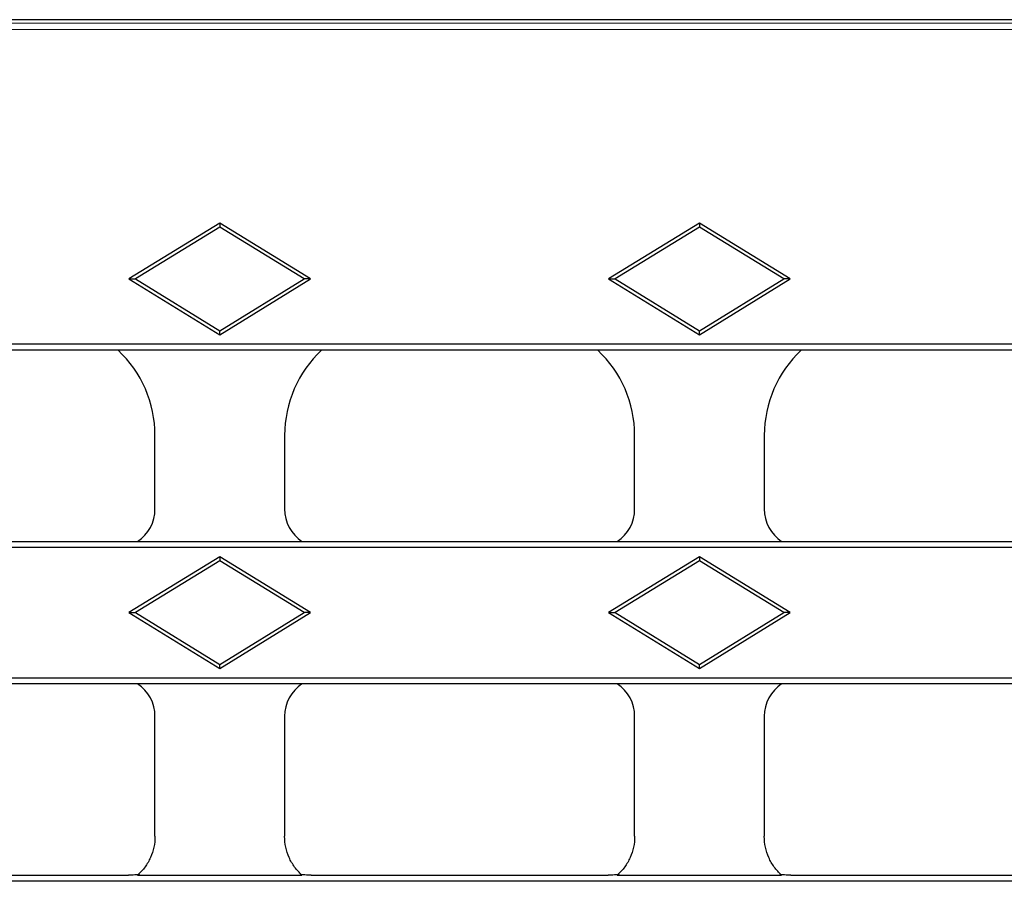
# Model space of a CAD drawing. Units: millimetres. Extents: x 0 to 420, y 0 to 297.
# Drawn here: x 296 to 334, y 161 to 195 of the extents above; entities that cross this region are included whole.
import ezdxf

# ---------------------------------------------------------------- set-up
doc = ezdxf.new("R2010")
doc.units = ezdxf.units.MM

msp = doc.modelspace()

# ---------------------------------------------------------------- linework, layer by layer
at = {"color": 7, "linetype": 'Continuous', "lineweight": 25}
for p, q in [((342.9108, 194.6381), (188.862, 194.6381)), ((303.3864, 186.7933), (299.8841, 184.6381)), ((303.3864, 186.6381), (300.1364, 184.6381)), ((303.3864, 186.7933), (303.3864, 186.6381)), ((306.8887, 184.6381), (303.3864, 186.7933)), ((306.6364, 184.6381), (303.3864, 186.6381)), ((321.8864, 186.7933), (318.3841, 184.6381)), ((321.8864, 186.6381), (318.6364, 184.6381)), ((321.8864, 186.7933), (321.8864, 186.6381)), ((325.3887, 184.6381), (321.8864, 186.7933)), ((325.1364, 184.6381), (321.8864, 186.6381)), ((299.8841, 184.6381), (300.1364, 184.6381)), ((299.8841, 184.6381), (303.3864, 182.4828)), ((300.1364, 184.6381), (303.3864, 182.6381)), ((303.3864, 182.6381), (306.6364, 184.6381)), ((303.3864, 182.4828), (306.8887, 184.6381)), ((306.8887, 184.6381), (306.6364, 184.6381)), ((318.3841, 184.6381), (318.6364, 184.6381)), ((318.3841, 184.6381), (321.8864, 182.4828)), ((318.6364, 184.6381), (321.8864, 182.6381)), ((321.8864, 182.6381), (325.1364, 184.6381)), ((321.8864, 182.4828), (325.3887, 184.6381)), ((325.3887, 184.6381), (325.1364, 184.6381)), ((303.3864, 182.4828), (303.3864, 182.6381)), ((321.8864, 182.4828), (321.8864, 182.6381)), ((141.6428, 182.1287), (390.13, 182.1287)), ((299.4603, 181.8881), (288.8125, 181.8881)), ((307.3125, 181.8881), (299.4603, 181.8881)), ((317.9603, 181.8881), (307.3125, 181.8881)), ((325.8125, 181.8881), (317.9603, 181.8881)), ((336.4603, 181.8881), (325.8125, 181.8881)), ((300.8864, 175.761), (300.8864, 178.6028)), ((305.8864, 178.6028), (305.8864, 175.761)), ((319.3864, 175.761), (319.3864, 178.6028)), ((324.3864, 178.6028), (324.3864, 175.761)), ((288.0553, 174.5131), (300.2175, 174.5131)), ((300.2175, 174.5131), (306.5553, 174.5131)), ((306.5553, 174.5131), (318.7175, 174.5131)), ((318.7175, 174.5131), (325.0553, 174.5131)), ((325.0553, 174.5131), (337.2175, 174.5131)), ((390.3673, 174.2725), (141.4055, 174.2725)), ((303.3864, 173.9183), (299.8841, 171.7631)), ((303.3864, 173.7631), (300.1364, 171.7631)), ((303.3864, 173.9183), (303.3864, 173.7631)), ((306.8887, 171.7631), (303.3864, 173.9183)), ((306.6364, 171.7631), (303.3864, 173.7631)), ((321.8864, 173.9183), (318.3841, 171.7631)), ((321.8864, 173.7631), (318.6364, 171.7631)), ((321.8864, 173.9183), (321.8864, 173.7631)), ((325.3887, 171.7631), (321.8864, 173.9183)), ((325.1364, 171.7631), (321.8864, 173.7631)), ((299.8841, 171.7631), (300.1364, 171.7631)), ((299.8841, 171.7631), (303.3864, 169.6078)), ((300.1364, 171.7631), (303.3864, 169.7631)), ((303.3864, 169.7631), (306.6364, 171.7631)), ((303.3864, 169.6078), (306.8887, 171.7631)), ((306.8887, 171.7631), (306.6364, 171.7631)), ((318.3841, 171.7631), (318.6364, 171.7631)), ((318.3841, 171.7631), (321.8864, 169.6078)), ((318.6364, 171.7631), (321.8864, 169.7631)), ((321.8864, 169.7631), (325.1364, 171.7631)), ((321.8864, 169.6078), (325.3887, 171.7631)), ((325.3887, 171.7631), (325.1364, 171.7631)), ((303.3864, 169.6078), (303.3864, 169.7631)), ((321.8864, 169.6078), (321.8864, 169.7631)), ((141.4055, 169.2537), (390.3673, 169.2537)), ((300.2175, 169.0131), (288.0553, 169.0131)), ((306.5553, 169.0131), (300.2175, 169.0131)), ((318.7175, 169.0131), (306.5553, 169.0131)), ((325.0553, 169.0131), (318.7175, 169.0131)), ((337.2175, 169.0131), (325.0553, 169.0131)), ((300.8864, 163.1353), (300.8864, 167.7651)), ((305.8864, 167.7651), (305.8864, 163.1353)), ((319.3864, 163.1353), (319.3864, 167.7651)), ((324.3864, 167.7651), (324.3864, 163.1353)), ((288.4118, 161.6381), (299.861, 161.6381)), ((300.217, 161.6381), (306.5558, 161.6381)), ((306.9118, 161.6381), (318.361, 161.6381)), ((318.717, 161.6381), (325.0558, 161.6381)), ((325.4118, 161.6381), (336.861, 161.6381)), ((390.3673, 161.3975), (141.4055, 161.3975))]:
    msp.add_line(p, q, dxfattribs=at)
at = {"color": 8, "linetype": 'Continuous', "lineweight": 18}
for p, q in [((188.9611, 194.5064), (342.8117, 194.5064)), ((342.8117, 194.2567), (188.9611, 194.2567))]:
    msp.add_line(p, q, dxfattribs=at)
at = {"color": 7, "linetype": 'Continuous', "lineweight": 25}
for centre, major_axis, start_param, end_param in [((296.3802, 178.5905), (3.1907, 3.1907), 5.4991567, 6.3173606), ((310.3926, 178.5905), (-3.1907, 3.1907), 6.24901, 7.0672139), ((314.8802, 178.5905), (3.1907, 3.1907), 5.4991567, 6.3173606), ((328.8926, 178.5905), (-3.1907, 3.1907), 6.24901, 7.0672139), ((299.3843, 175.7651), (-1.0636, 1.0636), 2.9428362, 3.9256213), ((307.3885, 175.7651), (-1.0636, -1.0636), 5.4991567, 6.4819417), ((317.8843, 175.7651), (-1.0636, 1.0636), 2.9428362, 3.9256213), ((325.8885, 175.7651), (-1.0636, -1.0636), 5.4991567, 6.4819417), ((299.3843, 167.761), (1.0636, 1.0636), 5.4991567, 6.4819417), ((307.3885, 167.761), (1.0636, -1.0636), 2.9428362, 3.9256213), ((317.8843, 167.761), (1.0636, 1.0636), 5.4991567, 6.4819417), ((325.8885, 167.761), (1.0636, -1.0636), 2.9428362, 3.9256213)]:
    msp.add_ellipse(centre, major_axis=major_axis, ratio=0.9972647, start_param=start_param, end_param=end_param, dxfattribs=at)
for points, knots in [([(300.8864, 163.1353), (300.8864, 162.9933), (300.8718, 162.8538), (300.814, 162.5797), (300.77, 162.4435), (300.6557, 162.1867), (300.5857, 162.0656), (300.4194, 161.8379), (300.3233, 161.7322), (300.217, 161.6381)], [0, 0, 0, 0, 0.25, 0.25, 0.5, 0.5, 0.75, 0.75, 1, 1, 1, 1]), ([(306.5558, 161.6381), (306.4495, 161.7322), (306.3552, 161.8359), (306.1895, 162.0619), (306.1176, 162.1857), (306.0032, 162.4423), (305.9599, 162.5755), (305.9012, 162.8518), (305.8864, 162.9934), (305.8864, 163.1353)], [0, 0, 0, 0, 0.25, 0.25, 0.5, 0.5, 0.75, 0.75, 1, 1, 1, 1]), ([(319.3864, 163.1353), (319.3864, 162.9933), (319.3718, 162.8538), (319.314, 162.5797), (319.27, 162.4435), (319.1557, 162.1867), (319.0857, 162.0656), (318.9194, 161.8379), (318.8233, 161.7322), (318.717, 161.6381)], [0, 0, 0, 0, 0.25, 0.25, 0.5, 0.5, 0.75, 0.75, 1, 1, 1, 1]), ([(325.0558, 161.6381), (324.9495, 161.7322), (324.8552, 161.8359), (324.6895, 162.0619), (324.6176, 162.1857), (324.5032, 162.4423), (324.4599, 162.5755), (324.4012, 162.8518), (324.3864, 162.9934), (324.3864, 163.1353)], [0, 0, 0, 0, 0.25, 0.25, 0.5, 0.5, 0.75, 0.75, 1, 1, 1, 1]), ([(300.2862, 161.6566), (300.2731, 161.653), (300.247, 161.65), (300.1841, 161.6451), (300.1468, 161.6433), (300.0692, 161.6405), (300.028, 161.6395), (299.9451, 161.6383), (299.9032, 161.6381), (299.861, 161.6381)], [0, 0, 0, 0, 0.25, 0.25, 0.5, 0.5, 0.75, 0.75, 1, 1, 1, 1]), ([(306.9118, 161.6381), (306.8273, 161.6381), (306.7448, 161.639), (306.6267, 161.6432), (306.5893, 161.6451), (306.5259, 161.6499), (306.4997, 161.653), (306.4866, 161.6566)], [0, 0, 0, 0, 0.5, 0.5, 0.75, 0.75, 1, 1, 1, 1]), ([(318.7862, 161.6566), (318.7731, 161.653), (318.747, 161.65), (318.6841, 161.6451), (318.6468, 161.6433), (318.5692, 161.6405), (318.528, 161.6395), (318.4451, 161.6383), (318.4032, 161.6381), (318.361, 161.6381)], [0, 0, 0, 0, 0.25, 0.25, 0.5, 0.5, 0.75, 0.75, 1, 1, 1, 1]), ([(325.4118, 161.6381), (325.3273, 161.6381), (325.2448, 161.639), (325.1267, 161.6432), (325.0893, 161.6451), (325.0259, 161.6499), (324.9997, 161.653), (324.9866, 161.6566)], [0, 0, 0, 0, 0.5, 0.5, 0.75, 0.75, 1, 1, 1, 1])]:
    msp.add_open_spline(points, degree=3, knots=knots, dxfattribs=at)

doc.saveas('drawing.dxf')
